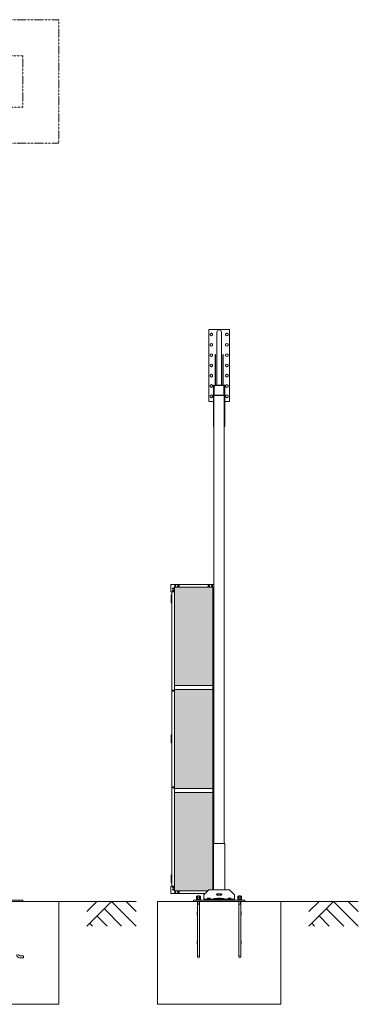
# Model space of a CAD drawing. Units: millimetres. Extents: x 2246 to 33146, y 470 to 10811.
# Drawn here: x 16770 to 20057, y 1248 to 10811 of the extents above; entities that cross this region are included whole.
import ezdxf

# ---------------------------------------------------------------- set-up
doc = ezdxf.new("R2010")
doc.units = ezdxf.units.MM
doc.linetypes.add('HIDDEN', pattern=[9.525, 6.35, -3.175])
doc.linetypes.add('PHANTOM', pattern=[63.5, 31.75, -6.35, 6.35, -6.35, 6.35, -6.35])
for name, color, linetype, lineweight in [('2点鎖線', 6, 'PHANTOM', 9), ('ハッチング', 171, 'Continuous', 9), ('実線', 3, 'Continuous', 18), ('破線', 4, 'HIDDEN', 9), ('細線', 4, 'Continuous', 9)]:
    doc.layers.add(name, color=color, linetype=linetype, lineweight=lineweight)

msp = doc.modelspace()

# ---------------------------------------------------------------- hatches: boundary and pattern name
at = {"layer": 'ハッチング', "ltscale": 0.05}
h = msp.add_hatch(dxfattribs=at)
h.set_pattern_fill('AR-B816', color=256, scale=0.2)
h.paths.add_polyline_path([(4321.6, 5274.6), (4006.1, 5274.6), (4006.1, 4344.6), (4321.6, 4344.6)])
h.paths.add_polyline_path([(4408.9, 4344.6), (4775.9, 4344.6), (4775.9, 5299.6), (4409.3, 5299.6), (4408.9, 5254.6)])
h.paths.add_polyline_path([(4871.8, 4344.6), (5237.6, 4344.6), (5237.1, 5254.6), (5237.1, 5299.6), (4871.8, 5299.6)])
h.paths.add_polyline_path([(5667.2, 5299.6), (5301.9, 5299.6), (5301.4, 5254.6), (5301.4, 4344.6), (5667.2, 4344.6)])
h.paths.add_polyline_path([(6128.1, 5254.6), (6128.1, 5299.6), (5762.8, 5299.6), (5762.8, 4344.6), (6128.6, 4344.6), (6128.6, 5254.6)], is_closed=False)
h.paths.add_polyline_path([(6558.2, 5299.6), (6192.9, 5299.6), (6192.4, 5254.6), (6192.4, 4344.6), (6558.2, 4344.6)])
h.paths.add_polyline_path([(6653.8, 4344.6), (7019.6, 4344.6), (7019.1, 5254.6), (7019.1, 5299.6), (6653.8, 5299.6)])
h.paths.add_polyline_path([(7449.2, 5299.6), (7083.9, 5299.6), (7083.4, 5254.6), (7083.4, 4344.6), (7449.2, 4344.6)])
h.paths.add_polyline_path([(7910.1, 5254.6), (7910.1, 5299.6), (7544.8, 5299.6), (7544.8, 4344.6), (7910.6, 4344.6), (7910.6, 5254.6)], is_closed=False)
h.paths.add_polyline_path([(7974.4, 4344.6), (8340.2, 4344.6), (8340.2, 5299.6), (7974.9, 5299.6), (7974.4, 5254.6)])
h.paths.add_polyline_path([(8435.8, 4344.6), (8801.6, 4344.6), (8801.1, 5254.6), (8801.1, 5299.6), (8435.8, 5299.6)])
h.paths.add_polyline_path([(9231.2, 5299.6), (8865.9, 5299.6), (8865.4, 5254.6), (8865.4, 4344.6), (9231.2, 4344.6)])
h.paths.add_polyline_path([(9692.1, 5254.6), (9692.1, 5299.6), (9326.8, 5299.6), (9326.8, 4344.6), (9692.6, 4344.6), (9692.6, 5254.6)], is_closed=False)
h.paths.add_polyline_path([(10122.2, 5299.6), (9756.9, 5299.6), (9756.4, 5254.6), (9756.4, 4344.6), (10122.2, 4344.6)])
h.paths.add_polyline_path([(10277.8, 4344.6), (10643.6, 4344.6), (10643.1, 5254.6), (10643.1, 5299.6), (10277.8, 5299.6)])
h.paths.add_polyline_path([(10707.4, 4344.6), (11073.2, 4344.6), (11073.2, 5299.6), (10707.9, 5299.6), (10707.4, 5254.6)])
h.paths.add_polyline_path([(11534.1, 5254.6), (11534.1, 5299.6), (11168.8, 5299.6), (11168.8, 4344.6), (11534.6, 4344.6), (11534.6, 5254.6)], is_closed=False)
h.paths.add_polyline_path([(11598.4, 4344.6), (11964.2, 4344.6), (11964.2, 5299.6), (11598.9, 5299.6), (11598.4, 5254.6)])
h.paths.add_polyline_path([(12425.1, 5254.6), (12425.1, 5299.6), (12059.8, 5299.6), (12059.8, 4344.6), (12425.6, 4344.6), (12425.6, 5254.6)], is_closed=False)
h.paths.add_polyline_path([(12855.2, 5299.6), (12489.9, 5299.6), (12489.4, 5254.6), (12489.4, 4344.6), (12855.2, 4344.6)])
h.paths.add_polyline_path([(13316.1, 5254.6), (13316.1, 5299.6), (12950.8, 5299.6), (12950.8, 4344.6), (13316.6, 4344.6), (13316.6, 5254.6)], is_closed=False)
h.paths.add_polyline_path([(13746.2, 5299.6), (13380.9, 5299.6), (13380.4, 5254.6), (13380.4, 4344.6), (13746.2, 4344.6)])
h.paths.add_polyline_path([(14207.1, 5254.6), (14207.1, 5299.6), (13841.8, 5299.6), (13841.8, 4344.6), (14207.6, 4344.6), (14207.6, 5254.6)], is_closed=False)
h.paths.add_polyline_path([(14271.4, 4344.6), (14637.2, 4344.6), (14637.2, 5299.6), (14271.9, 5299.6), (14271.4, 5254.6)])
h.paths.add_polyline_path([(14732.8, 4344.6), (15098.6, 4344.6), (15098.1, 5254.6), (15098.1, 5299.6), (14732.8, 5299.6)])
h.paths.add_polyline_path([(15528.2, 5299.6), (15162.9, 5299.6), (15162.4, 5254.6), (15162.4, 4344.6), (15528.2, 4344.6)])
h.paths.add_polyline_path([(15623.8, 4344.6), (15989.6, 4344.6), (15989.1, 5254.6), (15989.1, 5299.6), (15623.8, 5299.6)])
h.paths.add_polyline_path([(16419.2, 5299.6), (16053.9, 5299.6), (16053.4, 5254.6), (16053.4, 4344.6), (16419.2, 4344.6)])
h.paths.add_polyline_path([(4006.1, 4304.6), (4006.1, 3859.6), (4050.2, 3859.6), (4276.8, 3859.6), (4321.2, 3859.6), (4321.6, 3904.6), (4321.6, 4304.6)])
h.paths.add_polyline_path([(4012, 3344.6), (4317.6, 3344.6), (4317.2, 3759.6), (4317.2, 3804.6), (4272.8, 3804.6), (4055.7, 3804.6), (4012, 3804.6)])
h.paths.add_polyline_path([(4012, 2389.6), (4056.1, 2389.6), (4272.8, 2389.6), (4317.2, 2389.6), (4317.6, 2434.6), (4317.6, 3304.6), (4012, 3304.6)])
h.paths.add_polyline_path([(4775.9, 3344.6), (4775.9, 4304.6), (4408.9, 4304.6), (4408.9, 3344.6)])
h.paths.add_polyline_path([(4775.9, 2349.6), (4775.9, 3304.6), (4408.9, 3304.6), (4409.3, 2394.6), (4409.3, 2349.6), (4453.7, 2349.6), (4732.3, 2349.6)])
h.paths.add_polyline_path([(4871.8, 3304.6), (4871.8, 2349.6), (4915.7, 2349.6), (5192.9, 2349.6), (5237.1, 2349.6), (5237.6, 2394.6), (5237.6, 3304.6)])
h.paths.add_polyline_path([(5237.6, 4304.6), (4871.8, 4304.6), (4871.8, 3344.6), (5237.6, 3344.6)])
h.paths.add_polyline_path([(5301.4, 3344.6), (5667.2, 3344.6), (5667.2, 4304.6), (5301.4, 4304.6)])
h.paths.add_polyline_path([(5667.2, 2349.6), (5667.2, 3304.6), (5301.4, 3304.6), (5301.9, 2394.6), (5301.9, 2349.6), (5346.1, 2349.6), (5623.8, 2349.6)])
h.paths.add_polyline_path([(5762.8, 3304.6), (5762.8, 2349.6), (5806.7, 2349.6), (6083.9, 2349.6), (6128.1, 2349.6), (6128.6, 2394.6), (6128.6, 3304.6)])
h.paths.add_polyline_path([(6128.6, 4304.6), (5762.8, 4304.6), (5762.8, 3344.6), (6128.6, 3344.6)])
h.paths.add_polyline_path([(6192.4, 3344.6), (6558.2, 3344.6), (6558.2, 4304.6), (6192.4, 4304.6)])
h.paths.add_polyline_path([(6558.2, 2349.6), (6558.2, 3304.6), (6192.4, 3304.6), (6192.9, 2394.6), (6192.9, 2349.6), (6237.1, 2349.6), (6514.8, 2349.6)])
h.paths.add_polyline_path([(6653.8, 3304.6), (6653.8, 2349.6), (6697.7, 2349.6), (6974.9, 2349.6), (7019.1, 2349.6), (7019.6, 2394.6), (7019.6, 3304.6)])
h.paths.add_polyline_path([(7019.6, 4304.6), (6653.8, 4304.6), (6653.8, 3344.6), (7019.6, 3344.6)])
h.paths.add_polyline_path([(7083.4, 3344.6), (7449.2, 3344.6), (7449.2, 4304.6), (7083.4, 4304.6)])
h.paths.add_polyline_path([(7449.2, 2349.6), (7449.2, 3304.6), (7083.4, 3304.6), (7083.9, 2394.6), (7083.9, 2349.6), (7128.1, 2349.6), (7405.8, 2349.6)])
h.paths.add_polyline_path([(7544.8, 3304.6), (7544.8, 2349.6), (7588.7, 2349.6), (7865.9, 2349.6), (7910.1, 2349.6), (7910.6, 2394.6), (7910.6, 3304.6)])
h.paths.add_polyline_path([(7910.6, 4304.6), (7544.8, 4304.6), (7544.8, 3344.6), (7910.6, 3344.6)])
h.paths.add_polyline_path([(7974.4, 3344.6), (8340.2, 3344.6), (8340.2, 4304.6), (7974.4, 4304.6)])
h.paths.add_polyline_path([(8340.2, 2349.6), (8340.2, 3304.6), (7974.4, 3304.6), (7974.9, 2394.6), (7974.9, 2349.6), (8019.1, 2349.6), (8296.8, 2349.6)])
h.paths.add_polyline_path([(8435.8, 3304.6), (8435.8, 2349.6), (8479.7, 2349.6), (8756.9, 2349.6), (8801.1, 2349.6), (8801.6, 2394.6), (8801.6, 3304.6)])
h.paths.add_polyline_path([(8801.6, 4304.6), (8435.8, 4304.6), (8435.8, 3344.6), (8801.6, 3344.6)])
h.paths.add_polyline_path([(8865.4, 3344.6), (9231.2, 3344.6), (9231.2, 4304.6), (8865.4, 4304.6)])
h.paths.add_polyline_path([(9231.2, 2349.6), (9231.2, 3304.6), (8865.4, 3304.6), (8865.9, 2394.6), (8865.9, 2349.6), (8910.1, 2349.6), (9187.8, 2349.6)])
h.paths.add_polyline_path([(9326.8, 3304.6), (9326.8, 2349.6), (9370.7, 2349.6), (9647.9, 2349.6), (9692.1, 2349.6), (9692.6, 2394.6), (9692.6, 3304.6)])
h.paths.add_polyline_path([(9692.6, 4304.6), (9326.8, 4304.6), (9326.8, 3344.6), (9692.6, 3344.6)])
h.paths.add_polyline_path([(9756.4, 3344.6), (10122.2, 3344.6), (10122.2, 4304.6), (9756.4, 4304.6)])
h.paths.add_polyline_path([(10122.2, 2349.6), (10122.2, 3304.6), (9756.4, 3304.6), (9756.9, 2394.6), (9756.9, 2349.6), (9801.1, 2349.6), (10078.8, 2349.6)])
h.paths.add_polyline_path([(10277.8, 3304.6), (10277.8, 2349.6), (10321.7, 2349.6), (10598.9, 2349.6), (10643.1, 2349.6), (10643.6, 2394.6), (10643.6, 3304.6)])
h.paths.add_polyline_path([(10643.6, 4304.6), (10277.8, 4304.6), (10277.8, 3344.6), (10643.6, 3344.6)])
h.paths.add_polyline_path([(10707.4, 3344.6), (11073.2, 3344.6), (11073.2, 4304.6), (10707.4, 4304.6)])
h.paths.add_polyline_path([(11073.2, 2349.6), (11073.2, 3304.6), (10707.4, 3304.6), (10707.9, 2394.6), (10707.9, 2349.6), (10752.1, 2349.6), (11029.8, 2349.6)])
h.paths.add_polyline_path([(11168.8, 3304.6), (11168.8, 2349.6), (11212.7, 2349.6), (11489.9, 2349.6), (11534.1, 2349.6), (11534.6, 2394.6), (11534.6, 3304.6)])
h.paths.add_polyline_path([(11534.6, 4304.6), (11168.8, 4304.6), (11168.8, 3344.6), (11534.6, 3344.6)])
h.paths.add_polyline_path([(11598.4, 3344.6), (11964.2, 3344.6), (11964.2, 4304.6), (11598.4, 4304.6)])
h.paths.add_polyline_path([(11964.2, 2349.6), (11964.2, 3304.6), (11598.4, 3304.6), (11598.9, 2394.6), (11598.9, 2349.6), (11643.1, 2349.6), (11920.8, 2349.6)])
h.paths.add_polyline_path([(12059.8, 3304.6), (12059.8, 2349.6), (12103.7, 2349.6), (12380.9, 2349.6), (12425.1, 2349.6), (12425.6, 2394.6), (12425.6, 3304.6)])
h.paths.add_polyline_path([(12425.6, 4304.6), (12059.8, 4304.6), (12059.8, 3344.6), (12425.6, 3344.6)])
h.paths.add_polyline_path([(12489.4, 3344.6), (12855.2, 3344.6), (12855.2, 4304.6), (12489.4, 4304.6)])
h.paths.add_polyline_path([(12855.2, 2349.6), (12855.2, 3304.6), (12489.4, 3304.6), (12489.9, 2394.6), (12489.9, 2349.6), (12534.1, 2349.6), (12811.8, 2349.6)])
h.paths.add_polyline_path([(12950.8, 3304.6), (12950.8, 2349.6), (12994.7, 2349.6), (13271.9, 2349.6), (13316.1, 2349.6), (13316.6, 2394.6), (13316.6, 3304.6)])
h.paths.add_polyline_path([(13316.6, 4304.6), (12950.8, 4304.6), (12950.8, 3344.6), (13316.6, 3344.6)])
h.paths.add_polyline_path([(13380.4, 3344.6), (13746.2, 3344.6), (13746.2, 4304.6), (13380.4, 4304.6)])
h.paths.add_polyline_path([(13746.2, 2349.6), (13746.2, 3304.6), (13380.4, 3304.6), (13380.9, 2394.6), (13380.9, 2349.6), (13425.1, 2349.6), (13702.8, 2349.6)])
h.paths.add_polyline_path([(13841.8, 3304.6), (13841.8, 2349.6), (13885.7, 2349.6), (14162.9, 2349.6), (14207.1, 2349.6), (14207.6, 2394.6), (14207.6, 3304.6)])
h.paths.add_polyline_path([(14207.6, 4304.6), (13841.8, 4304.6), (13841.8, 3344.6), (14207.6, 3344.6)])
h.paths.add_polyline_path([(14271.4, 3344.6), (14637.2, 3344.6), (14637.2, 4304.6), (14271.4, 4304.6)])
h.paths.add_polyline_path([(14637.2, 2349.6), (14637.2, 3304.6), (14271.4, 3304.6), (14271.9, 2394.6), (14271.9, 2349.6), (14316.1, 2349.6), (14593.8, 2349.6)])
h.paths.add_polyline_path([(14732.8, 3304.6), (14732.8, 2349.6), (14776.7, 2349.6), (15053.9, 2349.6), (15098.1, 2349.6), (15098.6, 2394.6), (15098.6, 3304.6)])
h.paths.add_polyline_path([(15098.6, 4304.6), (14732.8, 4304.6), (14732.8, 3344.6), (15098.6, 3344.6)])
h.paths.add_polyline_path([(15162.4, 3344.6), (15528.2, 3344.6), (15528.2, 4304.6), (15162.4, 4304.6)])
h.paths.add_polyline_path([(15528.2, 2349.6), (15528.2, 3304.6), (15162.4, 3304.6), (15162.9, 2394.6), (15162.9, 2349.6), (15207.1, 2349.6), (15484.8, 2349.6)])
h.paths.add_polyline_path([(15623.8, 3304.6), (15623.8, 2349.6), (15667.7, 2349.6), (15944.9, 2349.6), (15989.1, 2349.6), (15989.6, 2394.6), (15989.6, 3304.6)])
h.paths.add_polyline_path([(15989.6, 4304.6), (15623.8, 4304.6), (15623.8, 3344.6), (15989.6, 3344.6)])
h.paths.add_polyline_path([(16053.4, 3344.6), (16419.2, 3344.6), (16419.2, 4304.6), (16053.4, 4304.6)])
h.paths.add_polyline_path([(16053.9, 2349.6), (16098.1, 2349.6), (16375.8, 2349.6), (16419.2, 2349.6), (16419.2, 3304.6), (16053.4, 3304.6), (16053.9, 2394.6)])
h.paths.add_polyline_path([(18644.1, 3304.6), (18271.6, 3304.6), (18271.6, 2394.6), (18271.6, 2349.6), (18316.6, 2349.6), (18595.7, 2349.6), (18606.1, 2360), (18651.1, 2366), (18644.1, 2394.6)])
h.paths.add_polyline_path([(18644.1, 4304.6), (18271.6, 4304.6), (18271.6, 3344.6), (18644.1, 3344.6)])
h.paths.add_polyline_path([(18644.1, 5254.6), (18644.1, 5299.6), (18599.1, 5299.6), (18316.6, 5299.6), (18271.6, 5299.6), (18271.6, 5254.6), (18271.6, 4344.6), (18644.1, 4344.6)])

# ---------------------------------------------------------------- linework, layer by layer
at = {"layer": '2点鎖線', "ltscale": 0.05}
for p, q in [((15950, 10811.1), (17150, 10811.1)), ((17150, 9611.1), (17150, 10811.1)), ((16800, 10461.1), (16300, 10461.1)), ((16800, 9961.1), (16800, 10461.1)), ((16300, 9961.1), (16800, 9961.1)), ((15950, 9611.1), (17150, 9611.1))]:
    msp.add_line(p, q, dxfattribs=at)
at = {"layer": '実線', "ltscale": 0.05}
for p, q in [((18606.1, 7103), (18606.1, 7803)), ((18806.1, 7803), (18606.1, 7803)), ((18619.1, 7759.9), (18631.1, 7766.9)), ((18619.1, 7759.9), (18619.1, 7746.1)), ((18631.1, 7766.9), (18643.1, 7759.9)), ((18643.1, 7759.9), (18643.1, 7746.1)), ((18684.7, 7776.6), (18684.7, 7260)), ((18727.4, 7776.6), (18727.4, 7260)), ((18769.1, 7759.9), (18781.1, 7766.9)), ((18769.1, 7759.9), (18769.1, 7746.1)), ((18781.1, 7766.9), (18793.1, 7759.9)), ((18793.1, 7759.9), (18793.1, 7746.1)), ((18806.1, 7103), (18806.1, 7803)), ((18619.1, 7746.1), (18631.1, 7739.1)), ((18619.1, 7659.9), (18631.1, 7666.9)), ((18619.1, 7659.9), (18619.1, 7646.1)), ((18631.1, 7739.1), (18643.1, 7746.1)), ((18631.1, 7666.9), (18643.1, 7659.9)), ((18643.1, 7659.9), (18643.1, 7646.1)), ((18769.1, 7746.1), (18781.1, 7739.1)), ((18769.1, 7659.9), (18781.1, 7666.9)), ((18769.1, 7659.9), (18769.1, 7646.1)), ((18781.1, 7739.1), (18793.1, 7746.1)), ((18781.1, 7666.9), (18793.1, 7659.9)), ((18793.1, 7659.9), (18793.1, 7646.1)), ((18619.1, 7646.1), (18631.1, 7639.1)), ((18619.1, 7559.9), (18631.1, 7566.9)), ((18619.1, 7559.9), (18619.1, 7546.1)), ((18631.1, 7639.1), (18643.1, 7646.1)), ((18631.1, 7566.9), (18643.1, 7559.9)), ((18643.1, 7559.9), (18643.1, 7546.1)), ((18670.1, 7560), (18666.1, 7560)), ((18666.1, 7260), (18666.1, 7560)), ((18670.1, 7260), (18670.1, 7560)), ((18742.1, 7560), (18746.1, 7560)), ((18742.1, 7260), (18742.1, 7560)), ((18746.1, 7260), (18746.1, 7560)), ((18769.1, 7646.1), (18781.1, 7639.1)), ((18769.1, 7559.9), (18781.1, 7566.9)), ((18769.1, 7559.9), (18769.1, 7546.1)), ((18781.1, 7639.1), (18793.1, 7646.1)), ((18781.1, 7566.9), (18793.1, 7559.9)), ((18793.1, 7559.9), (18793.1, 7546.1)), ((18619.1, 7546.1), (18631.1, 7539.1)), ((18619.1, 7459.9), (18631.1, 7466.9)), ((18619.1, 7459.9), (18619.1, 7446.1)), ((18631.1, 7539.1), (18643.1, 7546.1)), ((18631.1, 7466.9), (18643.1, 7459.9)), ((18643.1, 7459.9), (18643.1, 7446.1)), ((18769.1, 7546.1), (18781.1, 7539.1)), ((18769.1, 7459.9), (18781.1, 7466.9)), ((18769.1, 7459.9), (18769.1, 7446.1)), ((18781.1, 7539.1), (18793.1, 7546.1)), ((18781.1, 7466.9), (18793.1, 7459.9)), ((18793.1, 7459.9), (18793.1, 7446.1)), ((18619.1, 7446.1), (18631.1, 7439.1)), ((18619.1, 7359.9), (18631.1, 7366.9)), ((18631.1, 7439.1), (18643.1, 7446.1)), ((18631.1, 7366.9), (18643.1, 7359.9)), ((18769.1, 7446.1), (18781.1, 7439.1)), ((18769.1, 7359.9), (18781.1, 7366.9)), ((18781.1, 7439.1), (18793.1, 7446.1)), ((18781.1, 7366.9), (18793.1, 7359.9)), ((18619.1, 7359.9), (18619.1, 7346.1)), ((18619.1, 7346.1), (18631.1, 7339.1)), ((18631.1, 7339.1), (18643.1, 7346.1)), ((18643.1, 7359.9), (18643.1, 7346.1)), ((18769.1, 7359.9), (18769.1, 7346.1)), ((18769.1, 7346.1), (18781.1, 7339.1)), ((18781.1, 7339.1), (18793.1, 7346.1)), ((18793.1, 7359.9), (18793.1, 7346.1)), ((18619.1, 7259.9), (18631.1, 7266.9)), ((18619.1, 7259.9), (18619.1, 7246.1)), ((18619.1, 7246.1), (18631.1, 7239.1)), ((18631.1, 7266.9), (18643.1, 7259.9)), ((18631.1, 7239.1), (18643.1, 7246.1)), ((18643.1, 7259.9), (18643.1, 7246.1)), ((18656.1, 7260), (18651.1, 7260)), ((18651.1, 7260), (18651.1, 6860)), ((18656.1, 2810), (18656.1, 7260)), ((18659.3, 7167), (18659.3, 7253)), ((18663.1, 7260), (18749.1, 7260)), ((18749.1, 7256.8), (18663.1, 7256.8)), ((18752.9, 7167), (18752.9, 7253)), ((18756.1, 7260), (18756.1, 2810)), ((18756.1, 7260), (18761.1, 7260)), ((18756.1, 7167), (18756.1, 7253)), ((18761.1, 7260), (18761.1, 6860)), ((18769.1, 7259.9), (18781.1, 7266.9)), ((18769.1, 7259.9), (18769.1, 7246.1)), ((18769.1, 7246.1), (18781.1, 7239.1)), ((18781.1, 7266.9), (18793.1, 7259.9)), ((18781.1, 7239.1), (18793.1, 7246.1)), ((18793.1, 7259.9), (18793.1, 7246.1)), ((18606.1, 7103), (18651.1, 7103)), ((18619.1, 7159.9), (18631.1, 7166.9)), ((18619.1, 7159.9), (18619.1, 7146.1)), ((18619.1, 7146.1), (18631.1, 7139.1)), ((18631.1, 7166.9), (18643.1, 7159.9)), ((18631.1, 7139.1), (18643.1, 7146.1)), ((18643.1, 7159.9), (18643.1, 7146.1)), ((18756.1, 7160), (18656.1, 7160)), ((18663.1, 7163.2), (18749.1, 7163.2)), ((18761.1, 7103), (18806.1, 7103)), ((18769.1, 7159.9), (18781.1, 7166.9)), ((18769.1, 7159.9), (18769.1, 7146.1)), ((18769.1, 7146.1), (18781.1, 7139.1)), ((18781.1, 7166.9), (18793.1, 7159.9)), ((18781.1, 7139.1), (18793.1, 7146.1)), ((18793.1, 7159.9), (18793.1, 7146.1)), ((18651.1, 6860), (18656.1, 6860)), ((18761.1, 6860), (18756.1, 6860)), ((18236.6, 5254.6), (18236.6, 5324.6)), ((18656.1, 5324.6), (18236.6, 5324.6)), ((18271.6, 5299.6), (18271.6, 2349.6)), ((18644.1, 5299.6), (18271.6, 5299.6)), ((18316.6, 5324.6), (18316.6, 5299.6)), ((18599.1, 5324.6), (18599.1, 5299.6)), ((18644.1, 5299.6), (18644.1, 2360)), ((18236.6, 5254.6), (18271.6, 5254.6)), ((18241.6, 5226.1), (18239.1, 5225.6)), ((18239.1, 5224.6), (18239.1, 5225.6)), ((18246.6, 5224.6), (18239.1, 5224.6)), ((18239.1, 5148.6), (18239.1, 5224.6)), ((18246.6, 5211.1), (18239.1, 5211.1)), ((18246.1, 5208.6), (18239.1, 5208.6)), ((18246.1, 5195.6), (18239.1, 5195.6)), ((18246.6, 5193.1), (18239.1, 5193.1)), ((18246.1, 5180.1), (18239.1, 5180.1)), ((18246.1, 5177.6), (18239.1, 5177.6)), ((18246.1, 5164.6), (18239.1, 5164.6)), ((18242.6, 5226.1), (18241.6, 5226.1)), ((18242.6, 5226.1), (18243.6, 5226.1)), ((18243.6, 5226.1), (18246.1, 5225.6)), ((18246.1, 5224.6), (18246.1, 5225.6)), ((18246.1, 5211.1), (18246.1, 5193.1)), ((18246.6, 5180.1), (18246.1, 5180.1)), ((18246.1, 5180.1), (18246.1, 5162.1)), ((18246.6, 5254.6), (18246.6, 2394.6)), ((18246.6, 5211.1), (18246.6, 5193.1)), ((18246.6, 5180.1), (18246.6, 5162.1)), ((18656.1, 5254.6), (18644.1, 5254.6)), ((18246.6, 5162.1), (18239.1, 5162.1)), ((18239.1, 5148.6), (18239.1, 5147.6)), ((18239.1, 5148.6), (18246.6, 5148.6)), ((18241.6, 5147.1), (18239.1, 5147.6)), ((18242.6, 5147.1), (18241.6, 5147.1)), ((18242.6, 5147.1), (18243.6, 5147.1)), ((18243.6, 5147.1), (18246.1, 5147.6)), ((18246.1, 5148.6), (18246.1, 5147.6)), ((18271.6, 4344.6), (18644.1, 4344.6)), ((18271.6, 4304.6), (18644.1, 4304.6)), ((18241.6, 3866.1), (18239.1, 3865.6)), ((18239.1, 3864.6), (18239.1, 3865.6)), ((18246.6, 3864.6), (18239.1, 3864.6)), ((18239.1, 3788.6), (18239.1, 3864.6)), ((18246.6, 3851.1), (18239.1, 3851.1)), ((18246.1, 3848.6), (18239.1, 3848.6)), ((18246.1, 3835.6), (18239.1, 3835.6)), ((18246.6, 3833.1), (18239.1, 3833.1)), ((18242.6, 3866.1), (18241.6, 3866.1)), ((18242.6, 3866.1), (18243.6, 3866.1)), ((18243.6, 3866.1), (18246.1, 3865.6)), ((18246.1, 3864.6), (18246.1, 3865.6)), ((18246.1, 3851.1), (18246.1, 3833.1)), ((18246.6, 3851.1), (18246.6, 3833.1)), ((18246.1, 3820.1), (18239.1, 3820.1)), ((18246.1, 3817.6), (18239.1, 3817.6)), ((18246.1, 3804.6), (18239.1, 3804.6)), ((18246.6, 3802.1), (18239.1, 3802.1)), ((18239.1, 3788.6), (18239.1, 3787.6)), ((18239.1, 3788.6), (18246.6, 3788.6)), ((18241.6, 3787.1), (18239.1, 3787.6)), ((18242.6, 3787.1), (18241.6, 3787.1)), ((18242.6, 3787.1), (18243.6, 3787.1)), ((18243.6, 3787.1), (18246.1, 3787.6)), ((18246.6, 3820.1), (18246.1, 3820.1)), ((18246.1, 3820.1), (18246.1, 3802.1)), ((18246.1, 3788.6), (18246.1, 3787.6)), ((18246.6, 3820.1), (18246.6, 3802.1)), ((18271.6, 3344.6), (18644.1, 3344.6)), ((18271.6, 3304.6), (18644.1, 3304.6)), ((18651.1, 2360), (18651.1, 2810)), ((18761.1, 2810), (18651.1, 2810)), ((18761.1, 2360), (18761.1, 2810)), ((18241.6, 2506.1), (18239.1, 2505.6)), ((18239.1, 2504.6), (18239.1, 2505.6)), ((18246.6, 2504.6), (18239.1, 2504.6)), ((18239.1, 2428.6), (18239.1, 2504.6)), ((18246.6, 2491.1), (18239.1, 2491.1)), ((18246.1, 2488.6), (18239.1, 2488.6)), ((18242.6, 2506.1), (18241.6, 2506.1)), ((18242.6, 2506.1), (18243.6, 2506.1)), ((18243.6, 2506.1), (18246.1, 2505.6)), ((18246.1, 2504.6), (18246.1, 2505.6)), ((18246.1, 2491.1), (18246.1, 2473.1)), ((18246.6, 2491.1), (18246.6, 2473.1)), ((18236.6, 2394.6), (18236.6, 2324.6)), ((18236.6, 2394.6), (18271.6, 2394.6)), ((18246.1, 2475.6), (18239.1, 2475.6)), ((18246.6, 2473.1), (18239.1, 2473.1)), ((18246.1, 2460.1), (18239.1, 2460.1)), ((18246.1, 2457.6), (18239.1, 2457.6)), ((18246.1, 2444.6), (18239.1, 2444.6)), ((18246.6, 2442.1), (18239.1, 2442.1)), ((18239.1, 2428.6), (18239.1, 2427.6)), ((18239.1, 2428.6), (18246.6, 2428.6)), ((18241.6, 2427.1), (18239.1, 2427.6)), ((18242.6, 2427.1), (18241.6, 2427.1)), ((18242.6, 2427.1), (18243.6, 2427.1)), ((18243.6, 2427.1), (18246.1, 2427.6)), ((18246.6, 2460.1), (18246.1, 2460.1)), ((18246.1, 2460.1), (18246.1, 2442.1)), ((18246.1, 2428.6), (18246.1, 2427.6)), ((18246.6, 2460.1), (18246.6, 2442.1)), ((18651.1, 2394.6), (18644.1, 2394.6)), ((18570.7, 2324.6), (18236.6, 2324.6)), ((18595.7, 2349.6), (18271.6, 2349.6)), ((18316.6, 2324.6), (18316.6, 2349.6)), ((18490.1, 2299.4), (18487.6, 2298)), ((18487.6, 2298), (18487.6, 2283.4)), ((18522.1, 2299.4), (18490.1, 2299.4)), ((18496.8, 2298), (18496.8, 2283.4)), ((18515.3, 2298), (18515.3, 2283.4)), ((18522.1, 2299.4), (18524.6, 2298)), ((18524.6, 2298), (18524.6, 2283.4)), ((18890.1, 2299.4), (18887.6, 2298)), ((18887.6, 2298), (18887.6, 2283.4)), ((18922.1, 2299.4), (18890.1, 2299.4)), ((18896.8, 2298), (18896.8, 2283.4)), ((18915.3, 2298), (18915.3, 2283.4)), ((18922.1, 2299.4), (18924.6, 2298)), ((18924.6, 2298), (18924.6, 2283.4)), ((18524.6, 2283.4), (18487.6, 2283.4)), ((18490.1, 2283.4), (18487.6, 2282)), ((18487.6, 2282), (18487.6, 2267.4)), ((18524.6, 2267.4), (18487.6, 2267.4)), ((18524.1, 2262.6), (18488.1, 2262.6)), ((18488.1, 2262.6), (18488.1, 2260)), ((18489.7, 2267.4), (18489.7, 2262.6)), ((18496.8, 2282), (18496.8, 2267.4)), ((18506.1, 2267.4), (18504.8, 2262.6)), ((18506.1, 2262.6), (18507.4, 2267.4)), ((18515.3, 2282), (18515.3, 2267.4)), ((18522.1, 2283.4), (18524.6, 2282)), ((18522.4, 2267.4), (18522.4, 2262.6)), ((18524.1, 2262.6), (18524.1, 2260)), ((18524.6, 2282), (18524.6, 2267.4)), ((18924.6, 2283.4), (18887.6, 2283.4)), ((18890.1, 2283.4), (18887.6, 2282)), ((18887.6, 2282), (18887.6, 2267.4)), ((18924.6, 2267.4), (18887.6, 2267.4)), ((18924.1, 2262.6), (18888.1, 2262.6)), ((18888.1, 2262.6), (18888.1, 2260)), ((18889.7, 2267.4), (18889.7, 2262.6)), ((18896.8, 2282), (18896.8, 2267.4)), ((18906.1, 2267.4), (18904.8, 2262.6)), ((18906.1, 2262.6), (18907.4, 2267.4)), ((18915.3, 2282), (18915.3, 2267.4)), ((18922.1, 2283.4), (18924.6, 2282)), ((18922.4, 2267.4), (18922.4, 2262.6)), ((18924.1, 2262.6), (18924.1, 2260)), ((18924.6, 2282), (18924.6, 2267.4))]:
    msp.add_line(p, q, dxfattribs=at)
at = {"layer": '実線'}
for p, q in [((18498.2, 2300), (18497.6, 2299.4)), ((18498.2, 2300), (18514, 2300)), ((18514, 2300), (18514.6, 2299.4)), ((18606.1, 2360), (18556.1, 2310)), ((18556.1, 2310), (18556.1, 2260)), ((18806.1, 2360), (18606.1, 2360)), ((18725.1, 2320), (18687.1, 2320)), ((18725.1, 2308), (18687.1, 2308)), ((18856.1, 2310), (18806.1, 2360)), ((18856.1, 2310), (18856.1, 2260)), ((18898.2, 2300), (18897.6, 2299.4)), ((18898.2, 2300), (18914, 2300)), ((18914, 2300), (18914.6, 2299.4)), ((17150, 2248), (15950, 2248)), ((16800, 2260), (16300, 2260)), ((16800, 2260), (16800, 2248)), ((17150, 1248), (17150, 2248)), ((19306.1, 2248), (18106.1, 2248)), ((18106.1, 1248), (18106.1, 2248)), ((18956.1, 2260), (18456.1, 2260)), ((18456.1, 2260), (18456.1, 2248)), ((18496.6, 2248), (18496.6, 1709.5)), ((18496.6, 2220), (18515.6, 2220)), ((18515.6, 2248), (18515.6, 1709.5)), ((18556.1, 2270), (18856.1, 2270)), ((18594.1, 2280), (18592.2, 2278.9)), ((18592.2, 2278.9), (18592.2, 2270)), ((18618.1, 2280), (18594.1, 2280)), ((18596.3, 2280), (18595.7, 2280)), ((18596.9, 2279.9), (18596.3, 2280)), ((18597.4, 2279.9), (18596.9, 2279.9)), ((18597.9, 2279.7), (18597.4, 2279.9)), ((18598.3, 2279.6), (18597.9, 2279.7)), ((18598.7, 2279.5), (18598.3, 2279.6)), ((18599, 2279.3), (18598.7, 2279.5)), ((18599.1, 2279.1), (18599, 2279.3)), ((18599.2, 2278.9), (18599.1, 2279.1)), ((18599.3, 2279.1), (18599.2, 2278.9)), ((18599.2, 2278.9), (18599.2, 2270)), ((18599.2, 2278.9), (18599.2, 2278.9)), ((18599.2, 2278.9), (18599.2, 2278.9)), ((18599.6, 2279.3), (18599.3, 2279.1)), ((18600.1, 2279.5), (18599.6, 2279.3)), ((18600.8, 2279.6), (18600.1, 2279.5)), ((18601.6, 2279.7), (18600.8, 2279.6)), ((18602.6, 2279.9), (18601.6, 2279.7)), ((18603.7, 2279.9), (18602.6, 2279.9)), ((18604.9, 2280), (18603.7, 2279.9)), ((18606.1, 2280), (18604.9, 2280)), ((18607.3, 2280), (18606.1, 2280)), ((18608.5, 2279.9), (18607.3, 2280)), ((18609.6, 2279.9), (18608.5, 2279.9)), ((18610.5, 2279.7), (18609.6, 2279.9)), ((18611.4, 2279.6), (18610.5, 2279.7)), ((18612.1, 2279.5), (18611.4, 2279.6)), ((18612.6, 2279.3), (18612.1, 2279.5)), ((18612.9, 2279.1), (18612.6, 2279.3)), ((18613, 2278.9), (18612.9, 2279.1)), ((18613.1, 2279.1), (18613, 2278.9)), ((18613, 2278.9), (18613, 2270)), ((18613, 2278.9), (18613, 2278.9)), ((18613.2, 2279.3), (18613.1, 2279.1)), ((18613.5, 2279.5), (18613.2, 2279.3)), ((18613.8, 2279.6), (18613.5, 2279.5)), ((18614.3, 2279.7), (18613.8, 2279.6)), ((18614.7, 2279.9), (18614.3, 2279.7)), ((18615.3, 2279.9), (18614.7, 2279.9)), ((18615.9, 2280), (18615.3, 2279.9)), ((18616.5, 2280), (18615.9, 2280)), ((18616.5, 2280), (18616.5, 2280)), ((18618.1, 2280), (18619.9, 2278.9)), ((18619.9, 2278.9), (18619.9, 2270)), ((18694.1, 2280), (18692.2, 2278.9)), ((18692.2, 2278.9), (18692.2, 2270)), ((18718.1, 2280), (18694.1, 2280)), ((18696.3, 2280), (18695.7, 2280)), ((18696.9, 2279.9), (18696.3, 2280)), ((18697.4, 2279.9), (18696.9, 2279.9)), ((18697.9, 2279.7), (18697.4, 2279.9)), ((18698.3, 2279.6), (18697.9, 2279.7)), ((18698.7, 2279.5), (18698.3, 2279.6)), ((18699, 2279.3), (18698.7, 2279.5)), ((18699.1, 2279.1), (18699, 2279.3)), ((18699.2, 2278.9), (18699.1, 2279.1)), ((18699.3, 2279.1), (18699.2, 2278.9)), ((18699.2, 2278.9), (18699.2, 2270)), ((18699.2, 2278.9), (18699.2, 2278.9)), ((18699.2, 2278.9), (18699.2, 2278.9)), ((18699.6, 2279.3), (18699.3, 2279.1)), ((18700.1, 2279.5), (18699.6, 2279.3)), ((18700.8, 2279.6), (18700.1, 2279.5)), ((18701.6, 2279.7), (18700.8, 2279.6)), ((18702.6, 2279.9), (18701.6, 2279.7)), ((18703.7, 2279.9), (18702.6, 2279.9)), ((18704.9, 2280), (18703.7, 2279.9)), ((18706.1, 2280), (18704.9, 2280)), ((18707.3, 2280), (18706.1, 2280)), ((18706.1, 2275), (18706.1, 2265)), ((18708.5, 2279.9), (18707.3, 2280)), ((18709.6, 2279.9), (18708.5, 2279.9)), ((18710.5, 2279.7), (18709.6, 2279.9)), ((18711.4, 2279.6), (18710.5, 2279.7)), ((18712.1, 2279.5), (18711.4, 2279.6)), ((18712.6, 2279.3), (18712.1, 2279.5)), ((18712.9, 2279.1), (18712.6, 2279.3)), ((18713, 2278.9), (18712.9, 2279.1)), ((18713.1, 2279.1), (18713, 2278.9)), ((18713, 2278.9), (18713, 2270)), ((18713, 2278.9), (18713, 2278.9)), ((18713.2, 2279.3), (18713.1, 2279.1)), ((18713.5, 2279.5), (18713.2, 2279.3)), ((18713.8, 2279.6), (18713.5, 2279.5)), ((18714.3, 2279.7), (18713.8, 2279.6)), ((18714.7, 2279.9), (18714.3, 2279.7)), ((18715.3, 2279.9), (18714.7, 2279.9)), ((18715.9, 2280), (18715.3, 2279.9)), ((18716.5, 2280), (18715.9, 2280)), ((18716.5, 2280), (18716.5, 2280)), ((18718.1, 2280), (18719.9, 2278.9)), ((18719.9, 2278.9), (18719.9, 2270)), ((18794.1, 2280), (18792.2, 2278.9)), ((18792.2, 2278.9), (18792.2, 2270)), ((18818.1, 2280), (18794.1, 2280)), ((18796.3, 2280), (18795.7, 2280)), ((18796.9, 2279.9), (18796.3, 2280)), ((18797.4, 2279.9), (18796.9, 2279.9)), ((18797.9, 2279.7), (18797.4, 2279.9)), ((18798.3, 2279.6), (18797.9, 2279.7)), ((18798.7, 2279.5), (18798.3, 2279.6)), ((18799, 2279.3), (18798.7, 2279.5)), ((18799.1, 2279.1), (18799, 2279.3)), ((18799.2, 2278.9), (18799.1, 2279.1)), ((18799.3, 2279.1), (18799.2, 2278.9)), ((18799.2, 2278.9), (18799.2, 2270)), ((18799.2, 2278.9), (18799.2, 2278.9)), ((18799.2, 2278.9), (18799.2, 2278.9)), ((18799.6, 2279.3), (18799.3, 2279.1)), ((18800.1, 2279.5), (18799.6, 2279.3)), ((18800.8, 2279.6), (18800.1, 2279.5)), ((18801.6, 2279.7), (18800.8, 2279.6)), ((18802.6, 2279.9), (18801.6, 2279.7)), ((18803.7, 2279.9), (18802.6, 2279.9)), ((18804.9, 2280), (18803.7, 2279.9)), ((18806.1, 2280), (18804.9, 2280)), ((18807.3, 2280), (18806.1, 2280)), ((18808.5, 2279.9), (18807.3, 2280)), ((18809.6, 2279.9), (18808.5, 2279.9)), ((18810.5, 2279.7), (18809.6, 2279.9)), ((18811.4, 2279.6), (18810.5, 2279.7)), ((18812.1, 2279.5), (18811.4, 2279.6)), ((18812.6, 2279.3), (18812.1, 2279.5)), ((18812.9, 2279.1), (18812.6, 2279.3)), ((18813, 2278.9), (18812.9, 2279.1)), ((18813.1, 2279.1), (18813, 2278.9)), ((18813, 2278.9), (18813, 2270)), ((18813, 2278.9), (18813, 2278.9)), ((18813.2, 2279.3), (18813.1, 2279.1)), ((18813.5, 2279.5), (18813.2, 2279.3)), ((18813.8, 2279.6), (18813.5, 2279.5)), ((18814.3, 2279.7), (18813.8, 2279.6)), ((18814.7, 2279.9), (18814.3, 2279.7)), ((18815.3, 2279.9), (18814.7, 2279.9)), ((18815.9, 2280), (18815.3, 2279.9)), ((18816.5, 2280), (18815.9, 2280)), ((18816.5, 2280), (18816.5, 2280)), ((18818.1, 2280), (18819.9, 2278.9)), ((18819.9, 2278.9), (18819.9, 2270)), ((18896.6, 2248), (18896.6, 1709.5)), ((18896.6, 2220), (18915.6, 2220)), ((18915.6, 2248), (18915.6, 1709.5)), ((18956.1, 2260), (18956.1, 2248)), ((19306.1, 1248), (19306.1, 2248)), ((18493.6, 2145), (18493.6, 2113)), ((18493.6, 2145), (18496.6, 2145)), ((18493.6, 2113), (18496.6, 2113)), ((18915.6, 2145), (18918.6, 2145)), ((18915.6, 2113), (18918.6, 2113)), ((18918.6, 2145), (18918.6, 2113)), ((18493.6, 1863), (18493.6, 1831)), ((18493.6, 1863), (18496.6, 1863)), ((18493.6, 1831), (18496.6, 1831)), ((18915.6, 1863), (18918.6, 1863)), ((18915.6, 1831), (18918.6, 1831)), ((18918.6, 1863), (18918.6, 1831)), ((16805.5, 1719), (16772, 1719)), ((16805.5, 1700), (16772, 1700)), ((16805.5, 1719), (16805.5, 1700)), ((17150, 1248), (15950, 1248)), ((19306.1, 1248), (18106.1, 1248))]:
    msp.add_line(p, q, dxfattribs=at)
at = {"layer": '実線', "ltscale": 0.05}
for centre, radius in [((18631.1, 7753), 12), ((18781.1, 7753), 12), ((18631.1, 7653), 12), ((18781.1, 7653), 12), ((18631.1, 7553), 12), ((18781.1, 7553), 12), ((18631.1, 7453), 12), ((18781.1, 7453), 12), ((18631.1, 7353), 12), ((18781.1, 7353), 12), ((18631.1, 7253), 12), ((18781.1, 7253), 12), ((18631.1, 7153), 12), ((18781.1, 7153), 12), ((18259.1, 5285.6), 6), ((18259.1, 5262.6), 6), ((18278.6, 5312.1), 6), ((18308.6, 5312.1), 6), ((18607.1, 5312.1), 6), ((18637.1, 5312.1), 6), ((18261.6, 4294.6), 6), ((18261.6, 3354.6), 6), ((18259.1, 2386.6), 6), ((18259.1, 2363.6), 6), ((18278.6, 2337.1), 6), ((18308.6, 2337.1), 6)]:
    msp.add_circle(centre, radius, dxfattribs=at)
at = {"layer": '実線'}
for centre in [(18506.1, 1709.5), (18906.1, 1709.5)]:
    msp.add_circle(centre, 9.5, dxfattribs=at)
at = {"layer": '実線', "ltscale": 0.05}
for centre, radius, start, end in [((18706.1, 7776.6), 21.4, 0, 180), ((18663.1, 7253), 7, 90, 180), ((18663.1, 7253), 3.8, 90, 180), ((18749.1, 7253), 7, 0, 90), ((18749.1, 7253), 3.8, 0, 90), ((18663.1, 7167), 7, 180, 270), ((18663.1, 7167), 3.8, 180, 270), ((18749.1, 7167), 7, 270, 0), ((18749.1, 7167), 3.8, 270, 0), ((18656.6, 5285.6), 6, 94.78019, 265.21981), ((18656.6, 5262.6), 6, 94.78019, 265.21981), ((18654.1, 4294.6), 6, 70.52878, 289.47122), ((18654.1, 3354.6), 6, 70.52878, 289.47122), ((18656.6, 2386.6), 6, 156.44354, 203.55646), ((18656.6, 2363.6), 6, 156.44354, 203.55646)]:
    msp.add_arc(centre, radius, start, end, dxfattribs=at)
at = {"layer": '実線'}
for centre, radius, start, end in [((18687.1, 2314), 6, 90, 270), ((18725.1, 2314), 6, 270, 90), ((16772, 1731.5), 31.5, 180, 270), ((16772, 1731.5), 12.5, 180, 270)]:
    msp.add_arc(centre, radius, start, end, dxfattribs=at)
at = {"layer": '実線', "ltscale": 0.05}
for centre, major_axis, ratio, start_param, end_param in [((18492.2, 2298), (4.62, 0), 0.309401, 0, 1.570796), ((18506.1, 2298), (9.24, 0), 0.154701, 0, 3.141593), ((18519.9, 2298), (4.62, 0), 0.309401, 1.570796, 3.141593), ((18892.2, 2298), (4.62, 0), 0.309401, 0, 1.570796), ((18906.1, 2298), (9.24, 0), 0.154701, 0, 3.141593), ((18919.9, 2298), (4.62, 0), 0.309401, 1.570796, 3.141593), ((18492.2, 2282), (4.62, 0), 0.309401, 0, 1.570796), ((18506.1, 2282), (9.24, 0), 0.154701, 0, 3.141593), ((18519.9, 2282), (4.62, 0), 0.309401, 1.570796, 3.141593), ((18892.2, 2282), (4.62, 0), 0.309401, 0, 1.570796), ((18906.1, 2282), (9.24, 0), 0.154701, 0, 3.141593), ((18919.9, 2282), (4.62, 0), 0.309401, 1.570796, 3.141593)]:
    msp.add_ellipse(centre, major_axis=major_axis, ratio=ratio, start_param=start_param, end_param=end_param, dxfattribs=at)
at = {"layer": '破線'}
for p, q in [((18656.1, 2275), (18656.1, 2265)), ((18656.1, 2275), (18756.1, 2275)), ((18656.1, 2265), (18756.1, 2265)), ((18756.1, 2265), (18756.1, 2275))]:
    msp.add_line(p, q, dxfattribs=at)
for centre, start, end in [((18687.1, 2314), 270, 90), ((18725.1, 2314), 90, 270)]:
    msp.add_arc(centre, 6, start, end, dxfattribs=at)
at = {"layer": '細線'}
for p, q in [((18498.2, 2299.4), (18498.2, 2300)), ((18514, 2299.4), (18514, 2300)), ((18898.2, 2299.4), (18898.2, 2300)), ((18914, 2299.4), (18914, 2300)), ((18498.2, 2220), (18496.6, 2217.2)), ((18498.2, 2220), (18498.2, 2248)), ((18514, 2220), (18514, 2248)), ((18514, 2220), (18515.6, 2217.2)), ((18898.2, 2220), (18896.6, 2217.2)), ((18898.2, 2220), (18898.2, 2248)), ((18914, 2220), (18914, 2248)), ((18914, 2220), (18915.6, 2217.2))]:
    msp.add_line(p, q, dxfattribs=at)
at = {"layer": '細線', "linetype": 'Continuous'}
for p, q in [((17900.9, 2248), (17150, 2248)), ((17420.9, 2008), (17660.9, 2248)), ((17420.9, 2149.4), (17519.5, 2248)), ((17660.9, 2248), (17900.9, 2008)), ((17802.3, 2248), (17900.9, 2149.4)), ((20057, 2248), (19306.1, 2248)), ((19577, 2008), (19817, 2248)), ((19577, 2149.4), (19675.6, 2248)), ((19817, 2248), (20057, 2008)), ((19958.4, 2248), (20057, 2149.4)), ((17519.5, 2106.6), (17618.1, 2008)), ((17590.2, 2177.3), (17759.5, 2008)), ((19675.6, 2106.6), (19774.2, 2008)), ((19746.3, 2177.3), (19915.6, 2008)), ((17448.8, 2035.9), (17476.7, 2008)), ((19604.9, 2035.9), (19632.8, 2008))]:
    msp.add_line(p, q, dxfattribs=at)

doc.saveas('drawing.dxf')
